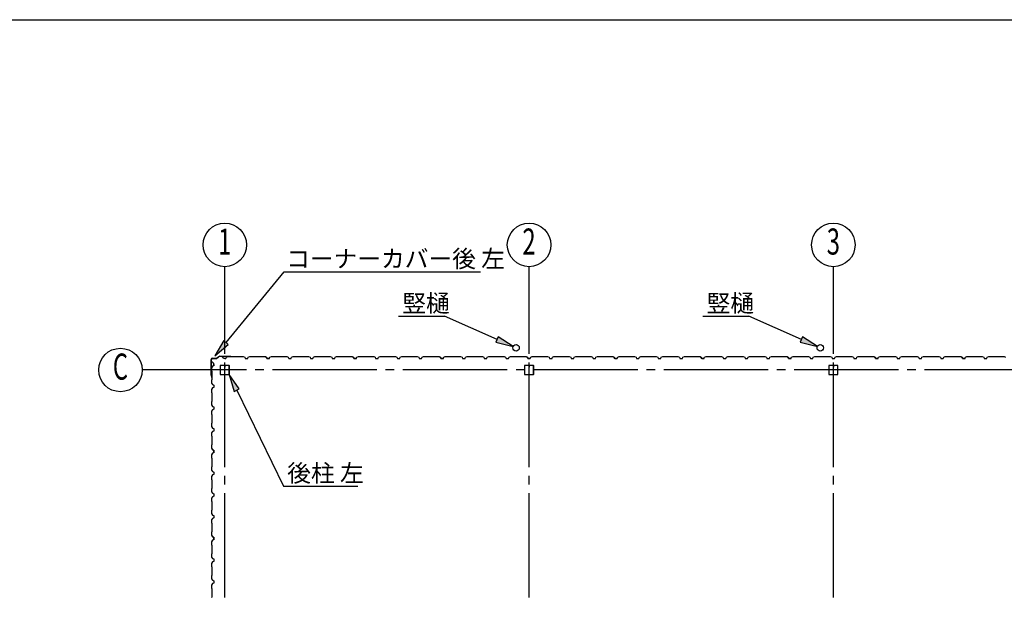
# Model space of a CAD drawing. Extents: x 868 to 32764, y 362 to 22484.
# Drawn here: x 12061 to 21121, y 17171 to 22484 of the extents above; entities that cross this region are included whole.
import ezdxf
from ezdxf.enums import TextEntityAlignment as Align

# ---------------------------------------------------------------- set-up
doc = ezdxf.new("R2010")
doc.units = 0
doc.header["$LTSCALE"] = 80
doc.header["$MEASUREMENT"] = 0
doc.linetypes.add('1PL-M', pattern=[15, 12, -1, 1, -1])
for name, color, linetype in [('1PL-M1', 6, '1PL-M'), ('HASIRA_D', 3, 'CONTINUOUS'), ('HIKIDASHI', 6, 'CONTINUOUS'), ('SUNPOU', 4, 'CONTINUOUS'), ('U1', 3, 'CONTINUOUS'), ('WAKUSEN-01', 50, 'CONTINUOUS')]:
    doc.layers.add(name, color=color, linetype=linetype)
doc.styles.add('00', font='ROMANS', dxfattribs={"width": 0.666667, "bigfont": 'BIGFONT'})
doc.styles.add('01', font='ROMANS', dxfattribs={"height": 3, "bigfont": 'BIGFONT'})

msp = doc.modelspace()

# ---------------------------------------------------------------- linework, layer by layer
at = {"layer": '1PL-M1'}
for p, q in [((13948, 13569.5), (13948, 19454.5)), ((16748, 13569.5), (16748, 19454.5)), ((19548, 13569.5), (19548, 19454.5)), ((30948, 19262), (13748, 19262))]:
    msp.add_line(p, q, dxfattribs=at)
at = {"layer": 'HASIRA_D'}
for p, q in [((16705.5, 19299.3), (16705.5, 19224.7)), ((16705.5, 19299.3), (16705.5, 19224.7)), ((16707.1, 19299.3), (16707.1, 19224.7)), ((16707.1, 19299.3), (16707.1, 19224.7)), ((16742.8, 19304.5), (16710.7, 19304.5)), ((16742.8, 19304.5), (16710.7, 19304.5)), ((16742.8, 19302.9), (16710.7, 19302.9)), ((16742.8, 19302.9), (16710.7, 19302.9)), ((16746.4, 19299.3), (16746.4, 19286.9)), ((16746.4, 19299.3), (16746.4, 19286.9)), ((16748, 19299.3), (16748, 19286.9)), ((16748, 19299.3), (16748, 19286.9)), ((16749.6, 19299.3), (16749.6, 19286.9)), ((16749.6, 19299.3), (16749.6, 19286.9)), ((16785.3, 19304.5), (16753.2, 19304.5)), ((16785.3, 19304.5), (16753.2, 19304.5)), ((16785.3, 19302.9), (16753.2, 19302.9)), ((16785.3, 19302.9), (16753.2, 19302.9)), ((16788.9, 19224.7), (16788.9, 19299.3)), ((16788.9, 19224.7), (16788.9, 19299.3)), ((16790.5, 19224.7), (16790.5, 19299.3)), ((16790.5, 19224.7), (16790.5, 19299.3)), ((19505.5, 19299.3), (19505.5, 19224.7)), ((19505.5, 19299.3), (19505.5, 19224.7)), ((19507.1, 19299.3), (19507.1, 19224.7)), ((19507.1, 19299.3), (19507.1, 19224.7)), ((19542.8, 19304.5), (19510.7, 19304.5)), ((19542.8, 19304.5), (19510.7, 19304.5)), ((19542.8, 19302.9), (19510.7, 19302.9)), ((19542.8, 19302.9), (19510.7, 19302.9)), ((19546.4, 19299.3), (19546.4, 19286.9)), ((19546.4, 19299.3), (19546.4, 19286.9)), ((19548, 19299.3), (19548, 19286.9)), ((19548, 19299.3), (19548, 19286.9)), ((19549.6, 19299.3), (19549.6, 19286.9)), ((19549.6, 19299.3), (19549.6, 19286.9)), ((19585.3, 19304.5), (19553.2, 19304.5)), ((19585.3, 19304.5), (19553.2, 19304.5)), ((19585.3, 19302.9), (19553.2, 19302.9)), ((19585.3, 19302.9), (19553.2, 19302.9)), ((19588.9, 19224.7), (19588.9, 19299.3)), ((19588.9, 19224.7), (19588.9, 19299.3)), ((19590.5, 19224.7), (19590.5, 19299.3)), ((19590.5, 19224.7), (19590.5, 19299.3)), ((16710.7, 19221.1), (16785.3, 19221.1)), ((16710.7, 19221.1), (16785.3, 19221.1)), ((16710.7, 19219.5), (16785.3, 19219.5)), ((16710.7, 19219.5), (16785.3, 19219.5)), ((16744.8, 19294.5), (16744.8, 19286.9)), ((16746.4, 19294.5), (16744.8, 19294.5)), ((16744.8, 19294.5), (16744.8, 19286.9)), ((16746.4, 19294.5), (16744.8, 19294.5)), ((16748, 19289.5), (16746.4, 19289.5)), ((16748, 19289.5), (16746.4, 19289.5)), ((19510.7, 19221.1), (19585.3, 19221.1)), ((19510.7, 19221.1), (19585.3, 19221.1)), ((19510.7, 19219.5), (19585.3, 19219.5)), ((19510.7, 19219.5), (19585.3, 19219.5)), ((19544.8, 19294.5), (19544.8, 19286.9)), ((19546.4, 19294.5), (19544.8, 19294.5)), ((19544.8, 19294.5), (19544.8, 19286.9)), ((19546.4, 19294.5), (19544.8, 19294.5)), ((19548, 19289.5), (19546.4, 19289.5)), ((19548, 19289.5), (19546.4, 19289.5))]:
    msp.add_line(p, q, dxfattribs=at)
for centre, radius, start, end in [((16710.7, 19299.3), 5.2, 90, 180), ((16710.7, 19299.3), 5.2, 90, 180), ((16710.7, 19299.3), 3.6, 90, 180), ((16710.7, 19299.3), 3.6, 90, 180), ((16742.8, 19299.3), 5.2, 0, 90), ((16742.8, 19299.3), 5.2, 0, 90), ((16742.8, 19299.3), 3.6, 0, 90), ((16742.8, 19299.3), 3.6, 0, 90), ((16753.2, 19299.3), 5.2, 90, 180), ((16753.2, 19299.3), 5.2, 90, 180), ((16753.2, 19299.3), 3.6, 90, 180), ((16753.2, 19299.3), 3.6, 90, 180), ((16785.3, 19299.3), 5.2, 0, 90), ((16785.3, 19299.3), 5.2, 0, 90), ((16785.3, 19299.3), 3.6, 0, 90), ((16785.3, 19299.3), 3.6, 0, 90), ((19510.7, 19299.3), 5.2, 90, 180), ((19510.7, 19299.3), 5.2, 90, 180), ((19510.7, 19299.3), 3.6, 90, 180), ((19510.7, 19299.3), 3.6, 90, 180), ((19542.8, 19299.3), 5.2, 0, 90), ((19542.8, 19299.3), 5.2, 0, 90), ((19542.8, 19299.3), 3.6, 0, 90), ((19542.8, 19299.3), 3.6, 0, 90), ((19553.2, 19299.3), 5.2, 90, 180), ((19553.2, 19299.3), 5.2, 90, 180), ((19553.2, 19299.3), 3.6, 90, 180), ((19553.2, 19299.3), 3.6, 90, 180), ((19585.3, 19299.3), 5.2, 0, 90), ((19585.3, 19299.3), 5.2, 0, 90), ((19585.3, 19299.3), 3.6, 0, 90), ((19585.3, 19299.3), 3.6, 0, 90), ((16710.7, 19224.7), 5.2, 180, 270), ((16710.7, 19224.7), 5.2, 180, 270), ((16710.7, 19224.7), 3.6, 180, 270), ((16710.7, 19224.7), 3.6, 180, 270), ((16747.2, 19286.9), 2.4, 180, 0), ((16747.2, 19286.9), 2.4, 180, 0), ((16747.2, 19286.9), 0.8, 180, 0), ((16747.2, 19286.9), 0.8, 180, 0), ((16785.3, 19224.7), 3.6, 270, 0), ((16785.3, 19224.7), 5.2, 270, 0), ((16785.3, 19224.7), 3.6, 270, 0), ((16785.3, 19224.7), 5.2, 270, 0), ((19510.7, 19224.7), 5.2, 180, 270), ((19510.7, 19224.7), 5.2, 180, 270), ((19510.7, 19224.7), 3.6, 180, 270), ((19510.7, 19224.7), 3.6, 180, 270), ((19547.2, 19286.9), 2.4, 180, 0), ((19547.2, 19286.9), 2.4, 180, 0), ((19547.2, 19286.9), 0.8, 180, 0), ((19547.2, 19286.9), 0.8, 180, 0), ((19585.3, 19224.7), 3.6, 270, 0), ((19585.3, 19224.7), 5.2, 270, 0), ((19585.3, 19224.7), 3.6, 270, 0), ((19585.3, 19224.7), 5.2, 270, 0)]:
    msp.add_arc(centre, radius, start, end, dxfattribs=at)
at = {"layer": 'HIKIDASHI'}
for p, q in [((13959.8, 19514.8), (14495.7, 20165.1)), ((14495.7, 20165.1), (16301.2, 20165.1)), ((15547, 19756), (15970.2, 19756)), ((16454.1, 19543), (15970.2, 19756)), ((18347, 19756), (18770.2, 19756)), ((19254.1, 19543), (18770.2, 19756)), ((13939.2, 19531.8), (13858, 19391.3)), ((13858, 19391.3), (13980.3, 19497.9)), ((13980.3, 19497.9), (13939.2, 19531.8)), ((16464.9, 19567.4), (16443.4, 19518.6)), ((16443.4, 19518.6), (16600.6, 19478.5)), ((16600.6, 19478.5), (16464.9, 19567.4)), ((19264.9, 19567.4), (19243.4, 19518.6)), ((19243.4, 19518.6), (19400.6, 19478.5)), ((19400.6, 19478.5), (19264.9, 19567.4)), ((14082, 19087.4), (13987.9, 19219.5)), ((13987.9, 19219.5), (14034, 19064)), ((14034, 19064), (14082, 19087.4)), ((14058, 19075.7), (14488.3, 18192.9)), ((14488.3, 18192.9), (15173.5, 18192.9))]:
    msp.add_line(p, q, dxfattribs=at)
for points in [[(13939.2, 19531.8), (13980.3, 19497.9), (13858, 19391.3)], [(16443.4, 19518.6), (16464.9, 19567.4), (16600.6, 19478.5)], [(19243.4, 19518.6), (19264.9, 19567.4), (19400.6, 19478.5)], [(14082, 19087.4), (14034, 19064), (13987.9, 19219.5)]]:
    msp.add_solid(points, dxfattribs=at)
at = {"layer": 'SUNPOU'}
for p, q in [((13948, 19454.5), (13948, 20212.2)), ((16748, 19454.5), (16748, 20212.2)), ((19548, 19454.5), (19548, 20212.2)), ((13748, 19262), (13188, 19262))]:
    msp.add_line(p, q, dxfattribs=at)
for centre in [(13948, 20412.2), (16748, 20412.2), (19548, 20412.2), (12988, 19262)]:
    msp.add_circle(centre, 200, dxfattribs=at)
at = {"layer": 'U1'}
for p, q in [((13901.3, 19389), (13874.1, 19369.6)), ((13901.9, 19388.2), (13874.7, 19368.8)), ((13902.5, 19389.4), (14003.7, 19389.4)), ((13902.5, 19388.4), (14003.7, 19388.4)), ((14003.8, 19388.4), (14022.8, 19385.5)), ((14004, 19389.4), (14023, 19386.5)), ((13823.8, 19213.6), (13823.8, 19358.4)), ((13824.8, 19213.6), (13824.8, 19358.4)), ((13830.9, 19336.2), (13830.5, 19336)), ((13830.5, 19336), (13830.5, 19336)), ((13830.5, 19336), (13833, 19331.6)), ((13835.9, 19327.5), (13830.9, 19336.2)), ((13830.9, 19336.2), (13830.9, 19336.2)), ((13846.7, 19300.5), (13834.7, 19296.5)), ((13834.8, 19369.4), (13873.5, 19369.4)), ((13834.8, 19368.4), (13873.5, 19368.4)), ((13846.7, 19323.5), (13835.9, 19327.5)), ((13835.9, 19327.5), (13835.9, 19327.5)), ((13846.7, 19300.5), (13846.7, 19323.5)), ((13846.7, 19312), (13846.7, 19300.5)), ((13905.5, 19299.3), (13905.5, 19224.7)), ((13907.1, 19299.3), (13907.1, 19224.7)), ((13942.8, 19304.5), (13910.7, 19304.5)), ((13942.8, 19302.9), (13910.7, 19302.9)), ((13923.8, 19382.3), (13924.1, 19382.8)), ((13932.5, 19377.3), (13923.8, 19382.3)), ((13923.8, 19382.3), (13923.8, 19382.3)), ((13924.1, 19382.8), (13924.1, 19382.8)), ((13924.1, 19382.8), (13928.4, 19380.3)), ((13936.5, 19366.5), (13932.5, 19377.3)), ((13932.5, 19377.3), (13932.5, 19377.3)), ((13959.5, 19366.5), (13936.5, 19366.5)), ((13946.4, 19299.3), (13946.4, 19286.9)), ((13948, 19366.5), (13959.5, 19366.5)), ((13948, 19299.3), (13948, 19286.9)), ((13949.6, 19299.3), (13949.6, 19286.9)), ((13985.3, 19304.5), (13953.2, 19304.5)), ((13985.3, 19302.9), (13953.2, 19302.9)), ((13959.5, 19366.5), (13963.5, 19378.5)), ((13963.5, 19378.5), (13977.5, 19386.5)), ((13977.5, 19386.5), (14006, 19386.5)), ((13988.9, 19224.7), (13988.9, 19299.3)), ((13990.5, 19224.7), (13990.5, 19299.3)), ((14006, 19386.5), (14008, 19384.5)), ((14008, 19384.5), (14088, 19384.5)), ((14013.9, 19386.9), (14013.8, 19385.9)), ((14013.8, 19385.9), (14022.7, 19384.6)), ((14088, 19384.5), (14090, 19386.5)), ((14090, 19386.5), (14118.5, 19386.5)), ((14118.5, 19386.5), (14132.5, 19378.5)), ((14132.5, 19378.5), (14136.5, 19366.5)), ((14136.5, 19366.5), (14159.5, 19366.5)), ((14159.5, 19366.5), (14163.5, 19378.5)), ((14163.5, 19378.5), (14177.5, 19386.5)), ((14177.5, 19386.5), (14206, 19386.5)), ((14206, 19386.5), (14208, 19384.5)), ((14208, 19384.5), (14288, 19384.5)), ((14288, 19384.5), (14290, 19386.5)), ((14290, 19386.5), (14318.5, 19386.5)), ((14318.5, 19386.5), (14332.5, 19378.5)), ((14323.8, 19382.3), (14324.1, 19382.8)), ((14332.5, 19377.3), (14323.8, 19382.3)), ((14323.8, 19382.3), (14323.8, 19382.3)), ((14324.1, 19382.8), (14324.1, 19382.8)), ((14324.1, 19382.8), (14328.4, 19380.3)), ((14332.5, 19378.5), (14336.5, 19366.5)), ((14336.5, 19366.5), (14332.5, 19377.3)), ((14332.5, 19377.3), (14332.5, 19377.3)), ((14359.5, 19366.5), (14336.5, 19366.5)), ((14336.5, 19366.5), (14353.5, 19366.5)), ((14348, 19366.5), (14359.5, 19366.5)), ((14359.5, 19366.5), (14363.5, 19378.5)), ((14363.5, 19378.5), (14377.5, 19386.5)), ((14377.5, 19386.5), (14406, 19386.5)), ((14406, 19386.5), (14408, 19384.5)), ((14408, 19384.5), (14488, 19384.5)), ((14488, 19384.5), (14490, 19386.5)), ((14490, 19386.5), (14518.5, 19386.5)), ((14518.5, 19386.5), (14532.5, 19378.5)), ((14532.5, 19378.5), (14536.5, 19366.5)), ((14536.5, 19366.5), (14559.5, 19366.5)), ((14559.5, 19366.5), (14563.5, 19378.5)), ((14563.5, 19378.5), (14577.5, 19386.5)), ((14577.5, 19386.5), (14606, 19386.5)), ((14606, 19386.5), (14608, 19384.5)), ((14608, 19384.5), (14688, 19384.5)), ((14688, 19384.5), (14690, 19386.5)), ((14690, 19386.5), (14718.5, 19386.5)), ((14718.5, 19386.5), (14732.5, 19378.5)), ((14732.5, 19378.5), (14736.5, 19366.5)), ((14736.5, 19366.5), (14759.5, 19366.5)), ((14748, 19366.5), (14759.5, 19366.5)), ((14759.5, 19366.5), (14763.5, 19378.5)), ((14763.5, 19378.5), (14777.5, 19386.5)), ((14777.5, 19386.5), (14806, 19386.5)), ((14806, 19386.5), (14808, 19384.5)), ((14808, 19384.5), (14888, 19384.5)), ((14888, 19384.5), (14890, 19386.5)), ((14890, 19386.5), (14918.5, 19386.5)), ((14918.5, 19386.5), (14932.5, 19378.5)), ((14932.5, 19378.5), (14936.5, 19366.5)), ((14936.5, 19366.5), (14959.5, 19366.5)), ((14959.5, 19366.5), (14963.5, 19378.5)), ((14963.5, 19378.5), (14977.5, 19386.5)), ((14977.5, 19386.5), (15006, 19386.5)), ((15006, 19386.5), (15008, 19384.5)), ((15008, 19384.5), (15088, 19384.5)), ((15088, 19384.5), (15090, 19386.5)), ((15090, 19386.5), (15118.5, 19386.5)), ((15118.5, 19386.5), (15132.5, 19378.5)), ((15123.8, 19382.3), (15124.1, 19382.8)), ((15132.5, 19377.3), (15123.8, 19382.3)), ((15123.8, 19382.3), (15123.8, 19382.3)), ((15124.1, 19382.8), (15124.1, 19382.8)), ((15124.1, 19382.8), (15128.4, 19380.3)), ((15132.5, 19378.5), (15136.5, 19366.5)), ((15136.5, 19366.5), (15132.5, 19377.3)), ((15132.5, 19377.3), (15132.5, 19377.3)), ((15159.5, 19366.5), (15136.5, 19366.5)), ((15136.5, 19366.5), (15153.5, 19366.5)), ((15148, 19366.5), (15159.5, 19366.5)), ((15159.5, 19366.5), (15163.5, 19378.5)), ((15163.5, 19378.5), (15177.5, 19386.5)), ((15177.5, 19386.5), (15206, 19386.5)), ((15206, 19386.5), (15208, 19384.5)), ((15208, 19384.5), (15288, 19384.5)), ((15288, 19384.5), (15290, 19386.5)), ((15290, 19386.5), (15318.5, 19386.5)), ((15318.5, 19386.5), (15332.5, 19378.5)), ((15332.5, 19378.5), (15336.5, 19366.5)), ((15336.5, 19366.5), (15359.5, 19366.5)), ((15359.5, 19366.5), (15363.5, 19378.5)), ((15363.5, 19378.5), (15377.5, 19386.5)), ((15377.5, 19386.5), (15406, 19386.5)), ((15406, 19386.5), (15408, 19384.5)), ((15408, 19384.5), (15488, 19384.5)), ((15488, 19384.5), (15490, 19386.5)), ((15490, 19386.5), (15518.5, 19386.5)), ((15518.5, 19386.5), (15532.5, 19378.5)), ((15532.5, 19378.5), (15536.5, 19366.5)), ((15536.5, 19366.5), (15559.5, 19366.5)), ((15548, 19366.5), (15559.5, 19366.5)), ((15559.5, 19366.5), (15563.5, 19378.5)), ((15563.5, 19378.5), (15577.5, 19386.5)), ((15577.5, 19386.5), (15606, 19386.5)), ((15606, 19386.5), (15608, 19384.5)), ((15608, 19384.5), (15688, 19384.5)), ((15688, 19384.5), (15690, 19386.5)), ((15690, 19386.5), (15718.5, 19386.5)), ((15718.5, 19386.5), (15732.5, 19378.5)), ((15732.5, 19378.5), (15736.5, 19366.5)), ((15736.5, 19366.5), (15759.5, 19366.5)), ((15759.5, 19366.5), (15763.5, 19378.5)), ((15763.5, 19378.5), (15777.5, 19386.5)), ((15777.5, 19386.5), (15806, 19386.5)), ((15806, 19386.5), (15808, 19384.5)), ((15808, 19384.5), (15888, 19384.5)), ((15888, 19384.5), (15890, 19386.5)), ((15890, 19386.5), (15918.5, 19386.5)), ((15918.5, 19386.5), (15932.5, 19378.5)), ((15923.8, 19382.3), (15924.1, 19382.8)), ((15932.5, 19377.3), (15923.8, 19382.3)), ((15923.8, 19382.3), (15923.8, 19382.3)), ((15924.1, 19382.8), (15924.1, 19382.8)), ((15924.1, 19382.8), (15928.4, 19380.3)), ((15932.5, 19378.5), (15936.5, 19366.5)), ((15936.5, 19366.5), (15932.5, 19377.3)), ((15932.5, 19377.3), (15932.5, 19377.3)), ((15959.5, 19366.5), (15936.5, 19366.5)), ((15936.5, 19366.5), (15953.5, 19366.5)), ((15948, 19366.5), (15959.5, 19366.5)), ((15959.5, 19366.5), (15963.5, 19378.5)), ((15963.5, 19378.5), (15977.5, 19386.5)), ((15977.5, 19386.5), (16006, 19386.5)), ((16006, 19386.5), (16008, 19384.5)), ((16008, 19384.5), (16088, 19384.5)), ((16088, 19384.5), (16090, 19386.5)), ((16090, 19386.5), (16118.5, 19386.5)), ((16118.5, 19386.5), (16132.5, 19378.5)), ((16132.5, 19378.5), (16136.5, 19366.5)), ((16136.5, 19366.5), (16159.5, 19366.5)), ((16159.5, 19366.5), (16163.5, 19378.5)), ((16163.5, 19378.5), (16177.5, 19386.5)), ((16177.5, 19386.5), (16206, 19386.5)), ((16206, 19386.5), (16208, 19384.5)), ((16208, 19384.5), (16288, 19384.5)), ((16288, 19384.5), (16290, 19386.5)), ((16290, 19386.5), (16318.5, 19386.5)), ((16318.5, 19386.5), (16332.5, 19378.5)), ((16332.5, 19378.5), (16336.5, 19366.5)), ((16336.5, 19366.5), (16359.5, 19366.5)), ((16348, 19366.5), (16359.5, 19366.5)), ((16359.5, 19366.5), (16363.5, 19378.5)), ((16363.5, 19378.5), (16377.5, 19386.5)), ((16377.5, 19386.5), (16406, 19386.5)), ((16406, 19386.5), (16408, 19384.5)), ((16408, 19384.5), (16488, 19384.5)), ((16488, 19384.5), (16490, 19386.5)), ((16490, 19386.5), (16518.5, 19386.5)), ((16518.5, 19386.5), (16532.5, 19378.5)), ((16532.5, 19378.5), (16536.5, 19366.5)), ((16536.5, 19366.5), (16559.5, 19366.5)), ((16559.5, 19366.5), (16563.5, 19378.5)), ((16563.5, 19378.5), (16577.5, 19386.5)), ((16577.5, 19386.5), (16606, 19386.5)), ((16606, 19386.5), (16608, 19384.5)), ((16608, 19384.5), (16688, 19384.5)), ((16688, 19384.5), (16690, 19386.5)), ((16690, 19386.5), (16718.5, 19386.5)), ((16718.5, 19386.5), (16732.5, 19378.5)), ((16723.8, 19382.3), (16724.1, 19382.8)), ((16732.5, 19377.3), (16723.8, 19382.3)), ((16723.8, 19382.3), (16723.8, 19382.3)), ((16724.1, 19382.8), (16724.1, 19382.8)), ((16724.1, 19382.8), (16728.4, 19380.3)), ((16732.5, 19378.5), (16736.5, 19366.5)), ((16736.5, 19366.5), (16732.5, 19377.3)), ((16732.5, 19377.3), (16732.5, 19377.3)), ((16759.5, 19366.5), (16736.5, 19366.5)), ((16736.5, 19366.5), (16753.5, 19366.5)), ((16748, 19366.5), (16759.5, 19366.5)), ((16759.5, 19366.5), (16763.5, 19378.5)), ((16763.5, 19378.5), (16777.5, 19386.5)), ((16777.5, 19386.5), (16806, 19386.5)), ((16806, 19386.5), (16808, 19384.5)), ((16808, 19384.5), (16888, 19384.5)), ((16888, 19384.5), (16890, 19386.5)), ((16890, 19386.5), (16918.5, 19386.5)), ((16918.5, 19386.5), (16932.5, 19378.5)), ((16932.5, 19378.5), (16936.5, 19366.5)), ((16936.5, 19366.5), (16959.5, 19366.5)), ((16959.5, 19366.5), (16963.5, 19378.5)), ((16963.5, 19378.5), (16977.5, 19386.5)), ((16977.5, 19386.5), (17006, 19386.5)), ((17006, 19386.5), (17008, 19384.5)), ((17008, 19384.5), (17088, 19384.5)), ((17088, 19384.5), (17090, 19386.5)), ((17090, 19386.5), (17118.5, 19386.5)), ((17118.5, 19386.5), (17132.5, 19378.5)), ((17132.5, 19378.5), (17136.5, 19366.5)), ((17136.5, 19366.5), (17159.5, 19366.5)), ((17148, 19366.5), (17159.5, 19366.5)), ((17159.5, 19366.5), (17163.5, 19378.5)), ((17163.5, 19378.5), (17177.5, 19386.5)), ((17177.5, 19386.5), (17206, 19386.5)), ((17206, 19386.5), (17208, 19384.5)), ((17208, 19384.5), (17288, 19384.5)), ((17288, 19384.5), (17290, 19386.5)), ((17290, 19386.5), (17318.5, 19386.5)), ((17318.5, 19386.5), (17332.5, 19378.5)), ((17332.5, 19378.5), (17336.5, 19366.5)), ((17336.5, 19366.5), (17359.5, 19366.5)), ((17359.5, 19366.5), (17363.5, 19378.5)), ((17363.5, 19378.5), (17377.5, 19386.5)), ((17377.5, 19386.5), (17406, 19386.5)), ((17406, 19386.5), (17408, 19384.5)), ((17408, 19384.5), (17488, 19384.5)), ((17488, 19384.5), (17490, 19386.5)), ((17490, 19386.5), (17518.5, 19386.5)), ((17518.5, 19386.5), (17532.5, 19378.5)), ((17523.8, 19382.3), (17524.1, 19382.8)), ((17532.5, 19377.3), (17523.8, 19382.3)), ((17523.8, 19382.3), (17523.8, 19382.3)), ((17524.1, 19382.8), (17524.1, 19382.8)), ((17524.1, 19382.8), (17528.4, 19380.3)), ((17532.5, 19378.5), (17536.5, 19366.5)), ((17536.5, 19366.5), (17532.5, 19377.3)), ((17532.5, 19377.3), (17532.5, 19377.3)), ((17559.5, 19366.5), (17536.5, 19366.5)), ((17536.5, 19366.5), (17553.5, 19366.5)), ((17548, 19366.5), (17559.5, 19366.5)), ((17559.5, 19366.5), (17563.5, 19378.5)), ((17563.5, 19378.5), (17577.5, 19386.5)), ((17577.5, 19386.5), (17606, 19386.5)), ((17606, 19386.5), (17608, 19384.5)), ((17608, 19384.5), (17688, 19384.5)), ((17688, 19384.5), (17690, 19386.5)), ((17690, 19386.5), (17718.5, 19386.5)), ((17718.5, 19386.5), (17732.5, 19378.5)), ((17732.5, 19378.5), (17736.5, 19366.5)), ((17736.5, 19366.5), (17759.5, 19366.5)), ((17759.5, 19366.5), (17763.5, 19378.5)), ((17763.5, 19378.5), (17777.5, 19386.5)), ((17777.5, 19386.5), (17806, 19386.5)), ((17806, 19386.5), (17808, 19384.5)), ((17808, 19384.5), (17888, 19384.5)), ((17888, 19384.5), (17890, 19386.5)), ((17890, 19386.5), (17918.5, 19386.5)), ((17918.5, 19386.5), (17932.5, 19378.5)), ((17932.5, 19378.5), (17936.5, 19366.5)), ((17936.5, 19366.5), (17959.5, 19366.5)), ((17948, 19366.5), (17959.5, 19366.5)), ((17959.5, 19366.5), (17963.5, 19378.5)), ((17963.5, 19378.5), (17977.5, 19386.5)), ((17977.5, 19386.5), (18006, 19386.5)), ((18006, 19386.5), (18008, 19384.5)), ((18008, 19384.5), (18088, 19384.5)), ((18088, 19384.5), (18090, 19386.5)), ((18090, 19386.5), (18118.5, 19386.5)), ((18118.5, 19386.5), (18132.5, 19378.5)), ((18132.5, 19378.5), (18136.5, 19366.5)), ((18136.5, 19366.5), (18159.5, 19366.5)), ((18159.5, 19366.5), (18163.5, 19378.5)), ((18163.5, 19378.5), (18177.5, 19386.5)), ((18177.5, 19386.5), (18206, 19386.5)), ((18206, 19386.5), (18208, 19384.5)), ((18208, 19384.5), (18288, 19384.5)), ((18288, 19384.5), (18290, 19386.5)), ((18290, 19386.5), (18318.5, 19386.5)), ((18318.5, 19386.5), (18332.5, 19378.5)), ((18323.8, 19382.3), (18324.1, 19382.8)), ((18332.5, 19377.3), (18323.8, 19382.3)), ((18323.8, 19382.3), (18323.8, 19382.3)), ((18324.1, 19382.8), (18324.1, 19382.8)), ((18324.1, 19382.8), (18328.4, 19380.3)), ((18332.5, 19378.5), (18336.5, 19366.5)), ((18336.5, 19366.5), (18332.5, 19377.3)), ((18332.5, 19377.3), (18332.5, 19377.3)), ((18359.5, 19366.5), (18336.5, 19366.5)), ((18336.5, 19366.5), (18353.5, 19366.5)), ((18348, 19366.5), (18359.5, 19366.5)), ((18359.5, 19366.5), (18363.5, 19378.5)), ((18363.5, 19378.5), (18377.5, 19386.5)), ((18377.5, 19386.5), (18406, 19386.5)), ((18406, 19386.5), (18408, 19384.5)), ((18408, 19384.5), (18488, 19384.5)), ((18488, 19384.5), (18490, 19386.5)), ((18490, 19386.5), (18518.5, 19386.5)), ((18518.5, 19386.5), (18532.5, 19378.5)), ((18532.5, 19378.5), (18536.5, 19366.5)), ((18536.5, 19366.5), (18559.5, 19366.5)), ((18559.5, 19366.5), (18563.5, 19378.5)), ((18563.5, 19378.5), (18577.5, 19386.5)), ((18577.5, 19386.5), (18606, 19386.5)), ((18606, 19386.5), (18608, 19384.5)), ((18608, 19384.5), (18688, 19384.5)), ((18688, 19384.5), (18690, 19386.5)), ((18690, 19386.5), (18718.5, 19386.5)), ((18718.5, 19386.5), (18732.5, 19378.5)), ((18732.5, 19378.5), (18736.5, 19366.5)), ((18736.5, 19366.5), (18759.5, 19366.5)), ((18748, 19366.5), (18759.5, 19366.5)), ((18759.5, 19366.5), (18763.5, 19378.5)), ((18763.5, 19378.5), (18777.5, 19386.5)), ((18777.5, 19386.5), (18806, 19386.5)), ((18806, 19386.5), (18808, 19384.5)), ((18808, 19384.5), (18888, 19384.5)), ((18888, 19384.5), (18890, 19386.5)), ((18890, 19386.5), (18918.5, 19386.5)), ((18918.5, 19386.5), (18932.5, 19378.5)), ((18932.5, 19378.5), (18936.5, 19366.5)), ((18936.5, 19366.5), (18959.5, 19366.5)), ((18959.5, 19366.5), (18963.5, 19378.5)), ((18963.5, 19378.5), (18977.5, 19386.5)), ((18977.5, 19386.5), (19006, 19386.5)), ((19006, 19386.5), (19008, 19384.5)), ((19008, 19384.5), (19088, 19384.5)), ((19088, 19384.5), (19090, 19386.5)), ((19090, 19386.5), (19118.5, 19386.5)), ((19118.5, 19386.5), (19132.5, 19378.5)), ((19123.8, 19382.3), (19124.1, 19382.8)), ((19132.5, 19377.3), (19123.8, 19382.3)), ((19123.8, 19382.3), (19123.8, 19382.3)), ((19124.1, 19382.8), (19124.1, 19382.8)), ((19124.1, 19382.8), (19128.4, 19380.3)), ((19132.5, 19378.5), (19136.5, 19366.5)), ((19136.5, 19366.5), (19132.5, 19377.3)), ((19132.5, 19377.3), (19132.5, 19377.3)), ((19136.5, 19366.5), (19153.5, 19366.5)), ((19159.5, 19366.5), (19136.5, 19366.5)), ((19148, 19366.5), (19159.5, 19366.5)), ((19159.5, 19366.5), (19163.5, 19378.5)), ((19163.5, 19378.5), (19177.5, 19386.5)), ((19177.5, 19386.5), (19206, 19386.5)), ((19206, 19386.5), (19208, 19384.5)), ((19208, 19384.5), (19288, 19384.5)), ((19288, 19384.5), (19290, 19386.5)), ((19290, 19386.5), (19318.5, 19386.5)), ((19318.5, 19386.5), (19332.5, 19378.5)), ((19332.5, 19378.5), (19336.5, 19366.5)), ((19336.5, 19366.5), (19359.5, 19366.5)), ((19359.5, 19366.5), (19363.5, 19378.5)), ((19363.5, 19378.5), (19377.5, 19386.5)), ((19377.5, 19386.5), (19406, 19386.5)), ((19406, 19386.5), (19408, 19384.5)), ((19408, 19384.5), (19488, 19384.5)), ((19488, 19384.5), (19490, 19386.5)), ((19490, 19386.5), (19518.5, 19386.5)), ((19518.5, 19386.5), (19532.5, 19378.5)), ((19532.5, 19378.5), (19536.5, 19366.5)), ((19536.5, 19366.5), (19559.5, 19366.5)), ((19548, 19366.5), (19559.5, 19366.5)), ((19559.5, 19366.5), (19563.5, 19378.5)), ((19563.5, 19378.5), (19577.5, 19386.5)), ((19577.5, 19386.5), (19606, 19386.5)), ((19606, 19386.5), (19608, 19384.5)), ((19608, 19384.5), (19688, 19384.5)), ((19688, 19384.5), (19690, 19386.5)), ((19690, 19386.5), (19718.5, 19386.5)), ((19718.5, 19386.5), (19732.5, 19378.5)), ((19732.5, 19378.5), (19736.5, 19366.5)), ((19736.5, 19366.5), (19759.5, 19366.5)), ((19759.5, 19366.5), (19763.5, 19378.5)), ((19763.5, 19378.5), (19777.5, 19386.5)), ((19777.5, 19386.5), (19806, 19386.5)), ((19806, 19386.5), (19808, 19384.5)), ((19808, 19384.5), (19888, 19384.5)), ((19888, 19384.5), (19890, 19386.5)), ((19890, 19386.5), (19918.5, 19386.5)), ((19918.5, 19386.5), (19932.5, 19378.5)), ((19923.8, 19382.3), (19924.1, 19382.8)), ((19932.5, 19377.3), (19923.8, 19382.3)), ((19923.8, 19382.3), (19923.8, 19382.3)), ((19924.1, 19382.8), (19924.1, 19382.8)), ((19924.1, 19382.8), (19928.4, 19380.3)), ((19932.5, 19378.5), (19936.5, 19366.5)), ((19936.5, 19366.5), (19932.5, 19377.3)), ((19932.5, 19377.3), (19932.5, 19377.3)), ((19959.5, 19366.5), (19936.5, 19366.5)), ((19936.5, 19366.5), (19953.5, 19366.5)), ((19948, 19366.5), (19959.5, 19366.5)), ((19959.5, 19366.5), (19963.5, 19378.5)), ((19963.5, 19378.5), (19977.5, 19386.5)), ((19977.5, 19386.5), (20006, 19386.5)), ((20006, 19386.5), (20008, 19384.5)), ((20008, 19384.5), (20088, 19384.5)), ((20088, 19384.5), (20090, 19386.5)), ((20090, 19386.5), (20118.5, 19386.5)), ((20118.5, 19386.5), (20132.5, 19378.5)), ((20132.5, 19378.5), (20136.5, 19366.5)), ((20136.5, 19366.5), (20159.5, 19366.5)), ((20159.5, 19366.5), (20163.5, 19378.5)), ((20163.5, 19378.5), (20177.5, 19386.5)), ((20177.5, 19386.5), (20206, 19386.5)), ((20206, 19386.5), (20208, 19384.5)), ((20208, 19384.5), (20288, 19384.5)), ((20288, 19384.5), (20290, 19386.5)), ((20290, 19386.5), (20318.5, 19386.5)), ((20318.5, 19386.5), (20332.5, 19378.5)), ((20332.5, 19378.5), (20336.5, 19366.5)), ((20336.5, 19366.5), (20359.5, 19366.5)), ((20348, 19366.5), (20359.5, 19366.5)), ((20359.5, 19366.5), (20363.5, 19378.5)), ((20363.5, 19378.5), (20377.5, 19386.5)), ((20377.5, 19386.5), (20406, 19386.5)), ((20406, 19386.5), (20408, 19384.5)), ((20408, 19384.5), (20488, 19384.5)), ((20488, 19384.5), (20490, 19386.5)), ((20490, 19386.5), (20518.5, 19386.5)), ((20518.5, 19386.5), (20532.5, 19378.5)), ((20532.5, 19378.5), (20536.5, 19366.5)), ((20536.5, 19366.5), (20559.5, 19366.5)), ((20559.5, 19366.5), (20563.5, 19378.5)), ((20563.5, 19378.5), (20577.5, 19386.5)), ((20577.5, 19386.5), (20606, 19386.5)), ((20606, 19386.5), (20608, 19384.5)), ((20608, 19384.5), (20688, 19384.5)), ((20688, 19384.5), (20690, 19386.5)), ((20690, 19386.5), (20718.5, 19386.5)), ((20718.5, 19386.5), (20732.5, 19378.5)), ((20723.8, 19382.3), (20724.1, 19382.8)), ((20732.5, 19377.3), (20723.8, 19382.3)), ((20723.8, 19382.3), (20723.8, 19382.3)), ((20724.1, 19382.8), (20724.1, 19382.8)), ((20724.1, 19382.8), (20728.4, 19380.3)), ((20732.5, 19378.5), (20736.5, 19366.5)), ((20736.5, 19366.5), (20732.5, 19377.3)), ((20732.5, 19377.3), (20732.5, 19377.3)), ((20759.5, 19366.5), (20736.5, 19366.5)), ((20736.5, 19366.5), (20753.5, 19366.5)), ((20748, 19366.5), (20759.5, 19366.5)), ((20759.5, 19366.5), (20763.5, 19378.5)), ((20763.5, 19378.5), (20777.5, 19386.5)), ((20777.5, 19386.5), (20806, 19386.5)), ((20806, 19386.5), (20808, 19384.5)), ((20808, 19384.5), (20888, 19384.5)), ((20888, 19384.5), (20890, 19386.5)), ((20890, 19386.5), (20918.5, 19386.5)), ((20918.5, 19386.5), (20932.5, 19378.5)), ((20932.5, 19378.5), (20936.5, 19366.5)), ((20936.5, 19366.5), (20959.5, 19366.5)), ((20959.5, 19366.5), (20963.5, 19378.5)), ((20963.5, 19378.5), (20977.5, 19386.5)), ((20977.5, 19386.5), (21006, 19386.5)), ((21006, 19386.5), (21008, 19384.5)), ((21008, 19384.5), (21088, 19384.5)), ((21088, 19384.5), (21090, 19386.5)), ((21090, 19386.5), (21118.5, 19386.5)), ((21118.5, 19386.5), (21132.5, 19378.5)), ((13823.9, 19213.3), (13826.7, 19194.3)), ((13824.8, 19213.4), (13827.7, 19194.4)), ((13834.7, 19296.5), (13826.7, 19282.5)), ((13826.7, 19282.5), (13826.7, 19254)), ((13826.7, 19254), (13828.7, 19252)), ((13828.7, 19252), (13828.7, 19172)), ((13910.7, 19221.1), (13985.3, 19221.1)), ((13910.7, 19219.5), (13985.3, 19219.5)), ((13944.8, 19295.5), (13944.8, 19286.9)), ((13944.8, 19295.5), (13946.4, 19295.5)), ((13946.4, 19289.5), (13948, 19289.5)), ((13826.4, 19203.3), (13827.3, 19203.4)), ((13828.7, 19172), (13826.7, 19170)), ((13826.7, 19170), (13826.7, 19141.5)), ((13826.7, 19141.5), (13834.7, 19127.5)), ((13827.3, 19203.4), (13828.7, 19194.5)), ((13834.7, 19127.5), (13846.7, 19123.5)), ((13846.7, 19123.5), (13846.7, 19100.5)), ((13834.7, 19096.5), (13826.7, 19082.5)), ((13826.7, 19082.5), (13826.7, 19054)), ((13826.7, 19054), (13828.7, 19052)), ((13828.7, 19052), (13828.7, 18972)), ((13846.7, 19100.5), (13834.7, 19096.5)), ((13828.7, 18972), (13826.7, 18970)), ((13826.7, 18970), (13826.7, 18941.5)), ((13826.7, 18941.5), (13834.7, 18927.5)), ((13834.7, 18896.5), (13826.7, 18882.5)), ((13826.7, 18882.5), (13826.7, 18854)), ((13826.7, 18854), (13828.7, 18852)), ((13828.7, 18852), (13828.7, 18772)), ((13834.7, 18927.5), (13846.7, 18923.5)), ((13846.7, 18900.5), (13834.7, 18896.5)), ((13846.7, 18923.5), (13846.7, 18900.5)), ((13846.7, 18912), (13846.7, 18900.5)), ((13828.7, 18772), (13826.7, 18770)), ((13826.7, 18770), (13826.7, 18741.5)), ((13826.7, 18741.5), (13834.7, 18727.5)), ((13834.7, 18696.5), (13826.7, 18682.5)), ((13826.7, 18682.5), (13826.7, 18654)), ((13834.7, 18727.5), (13846.7, 18723.5)), ((13846.7, 18700.5), (13834.7, 18696.5)), ((13846.7, 18723.5), (13846.7, 18700.5)), ((13826.7, 18654), (13828.7, 18652)), ((13828.7, 18652), (13828.7, 18572)), ((13828.7, 18572), (13826.7, 18570)), ((13826.7, 18570), (13826.7, 18541.5)), ((13826.7, 18541.5), (13834.7, 18527.5)), ((13834.7, 18496.5), (13826.7, 18482.5)), ((13826.7, 18482.5), (13826.7, 18454)), ((13830.9, 18536.2), (13830.5, 18536)), ((13830.5, 18536), (13830.5, 18536)), ((13830.5, 18536), (13833, 18531.6)), ((13835.9, 18527.5), (13830.9, 18536.2)), ((13830.9, 18536.2), (13830.9, 18536.2)), ((13834.7, 18527.5), (13846.7, 18523.5)), ((13846.7, 18500.5), (13834.7, 18496.5)), ((13846.7, 18523.5), (13835.9, 18527.5)), ((13835.9, 18527.5), (13835.9, 18527.5)), ((13846.7, 18500.5), (13846.7, 18523.5)), ((13846.7, 18523.5), (13846.7, 18506.5)), ((13846.7, 18512), (13846.7, 18500.5)), ((13826.7, 18454), (13828.7, 18452)), ((13828.7, 18452), (13828.7, 18372)), ((13828.7, 18372), (13826.7, 18370)), ((13826.7, 18370), (13826.7, 18341.5)), ((13826.7, 18341.5), (13834.7, 18327.5)), ((13834.7, 18327.5), (13846.7, 18323.5)), ((13846.7, 18323.5), (13846.7, 18300.5)), ((13834.7, 18296.5), (13826.7, 18282.5)), ((13826.7, 18282.5), (13826.7, 18254)), ((13826.7, 18254), (13828.7, 18252)), ((13828.7, 18252), (13828.7, 18172)), ((13846.7, 18300.5), (13834.7, 18296.5)), ((13828.7, 18172), (13826.7, 18170)), ((13826.7, 18170), (13826.7, 18141.5)), ((13826.7, 18141.5), (13834.7, 18127.5)), ((13834.7, 18127.5), (13846.7, 18123.5)), ((13846.7, 18123.5), (13846.7, 18100.5)), ((13834.7, 18096.5), (13826.7, 18082.5)), ((13826.7, 18082.5), (13826.7, 18054)), ((13826.7, 18054), (13828.7, 18052)), ((13828.7, 18052), (13828.7, 17972)), ((13846.7, 18100.5), (13834.7, 18096.5)), ((13846.7, 18112), (13846.7, 18100.5)), ((13828.7, 17972), (13826.7, 17970)), ((13826.7, 17970), (13826.7, 17941.5)), ((13826.7, 17941.5), (13834.7, 17927.5)), ((13834.7, 17896.5), (13826.7, 17882.5)), ((13826.7, 17882.5), (13826.7, 17854)), ((13826.7, 17854), (13828.7, 17852)), ((13828.7, 17852), (13828.7, 17772)), ((13834.7, 17927.5), (13846.7, 17923.5)), ((13846.7, 17900.5), (13834.7, 17896.5)), ((13846.7, 17923.5), (13846.7, 17900.5)), ((13828.7, 17772), (13826.7, 17770)), ((13826.7, 17770), (13826.7, 17741.5)), ((13826.7, 17741.5), (13834.7, 17727.5)), ((13834.7, 17696.5), (13826.7, 17682.5)), ((13826.7, 17682.5), (13826.7, 17654)), ((13830.9, 17736.2), (13830.5, 17736)), ((13830.5, 17736), (13830.5, 17736)), ((13830.5, 17736), (13833, 17731.6)), ((13835.9, 17727.5), (13830.9, 17736.2)), ((13830.9, 17736.2), (13830.9, 17736.2)), ((13834.7, 17727.5), (13846.7, 17723.5)), ((13846.7, 17700.5), (13834.7, 17696.5)), ((13846.7, 17723.5), (13835.9, 17727.5)), ((13835.9, 17727.5), (13835.9, 17727.5)), ((13846.7, 17723.5), (13846.7, 17706.5)), ((13846.7, 17700.5), (13846.7, 17723.5)), ((13846.7, 17712), (13846.7, 17700.5)), ((13826.7, 17654), (13828.7, 17652)), ((13828.7, 17652), (13828.7, 17572)), ((13828.7, 17572), (13826.7, 17570)), ((13826.7, 17570), (13826.7, 17541.5)), ((13826.7, 17541.5), (13834.7, 17527.5)), ((13834.7, 17496.5), (13826.7, 17482.5)), ((13834.7, 17527.5), (13846.7, 17523.5)), ((13846.7, 17500.5), (13834.7, 17496.5)), ((13846.7, 17523.5), (13846.7, 17500.5)), ((13826.7, 17482.5), (13826.7, 17454)), ((13826.7, 17454), (13828.7, 17452)), ((13828.7, 17452), (13828.7, 17372)), ((13828.7, 17372), (13826.7, 17370)), ((13826.7, 17370), (13826.7, 17341.5)), ((13826.7, 17341.5), (13834.7, 17327.5)), ((13834.7, 17327.5), (13846.7, 17323.5)), ((13846.7, 17323.5), (13846.7, 17300.5)), ((13846.7, 17312), (13846.7, 17300.5)), ((13834.7, 17296.5), (13826.7, 17282.5)), ((13826.7, 17282.5), (13826.7, 17254)), ((13826.7, 17254), (13828.7, 17252)), ((13828.7, 17252), (13828.7, 17172)), ((13846.7, 17300.5), (13834.7, 17296.5)), ((13828.7, 17172), (13826.7, 17170))]:
    msp.add_line(p, q, dxfattribs=at)
for centre in [(16628, 19466.3), (19428, 19466.3)]:
    msp.add_circle(centre, 30, dxfattribs=at)
for centre, radius, start, end in [((13902.5, 19387.4), 2, 90, 125.53768), ((13902.5, 19387.4), 1, 90, 125.53768), ((14003.7, 19387.4), 2, 81.46923, 90), ((14003.7, 19387.4), 1, 81.46923, 90), ((13834.8, 19358.4), 11, 90, 180), ((13834.8, 19358.4), 10, 90, 180), ((13873.5, 19370.4), 1, 270, 305.53768), ((13873.5, 19370.4), 2, 270, 305.53768), ((13910.7, 19299.3), 5.2, 90, 180), ((13910.7, 19299.3), 3.6, 90, 180), ((13942.8, 19299.3), 5.2, 0, 90), ((13942.8, 19299.3), 3.6, 0, 90), ((13953.2, 19299.3), 5.2, 90, 180), ((13953.2, 19299.3), 3.6, 90, 180), ((13985.3, 19299.3), 5.2, 0, 90), ((13985.3, 19299.3), 3.6, 0, 90), ((14022.8, 19385.5), 1, 261.46923, 81.46923), ((14355.5, 19366.5), 2, 0, 180), ((15155.5, 19366.5), 2, 0, 180), ((15955.5, 19366.5), 2, 0, 180), ((16755.5, 19366.5), 2, 0, 180), ((17555.5, 19366.5), 2, 0, 180), ((18355.5, 19366.5), 2, 0, 180), ((19155.5, 19366.5), 2, 0, 180), ((19955.5, 19366.5), 2, 0, 180), ((20755.5, 19366.5), 2, 0, 180), ((13825.8, 19213.6), 2, 180, 188.53077), ((13825.8, 19213.6), 1, 180, 188.53077), ((13910.7, 19224.7), 5.2, 180, 270), ((13910.7, 19224.7), 3.6, 180, 270), ((13947.2, 19286.9), 2.4, 180, 0), ((13947.2, 19286.9), 0.8, 180, 0), ((13985.3, 19224.7), 3.6, 270, 0), ((13985.3, 19224.7), 5.2, 270, 0), ((13985.3, 19224.7), 5.2, 270, 0), ((13827.7, 19194.4), 1, 188.53077, 8.53077), ((13846.7, 18504.5), 2, 90, 270), ((13846.7, 17704.5), 2, 90, 270)]:
    msp.add_arc(centre, radius, start, end, dxfattribs=at)
at = {"layer": 'WAKUSEN-01'}
msp.add_line((868, 22484), (32764, 22484), dxfattribs=at)

# ---------------------------------------------------------------- texts
at = {"layer": 'HIKIDASHI', "style": '01'}
for s, p in [('コーナーカバー後 左', (14512.7, 20205.1)), ('竪樋', (15581.7, 19796)), ('竪樋', (18381.7, 19796)), ('後柱 左', (14523.1, 18232.9))]:
    msp.add_text(s, height=160, dxfattribs=at).set_placement(p)
at = {"layer": 'SUNPOU', "style": '00', "width": 0.67}
for s, p in [('2', (16748, 20412.2)), ('3', (19548, 20412.2)), ('1', (13948, 20412.2)), ('C', (12988, 19262))]:
    msp.add_text(s, height=240, dxfattribs=at).set_placement(p, align=Align.MIDDLE)

doc.saveas('drawing.dxf')
